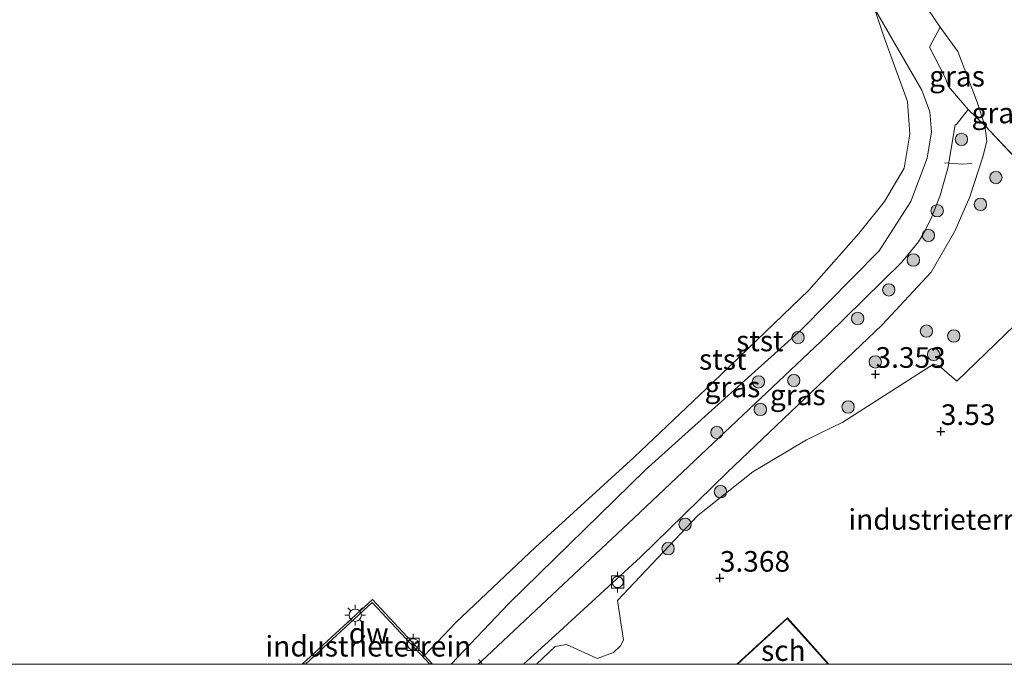
# Model space of a CAD drawing. Units: metres. Extents: x 119992 to 130009, y 424998 to 431251.
# Drawn here: x 120265 to 120384, y 425000 to 425078 of the extents above; entities that cross this region are included whole.
import ezdxf
from ezdxf.enums import TextEntityAlignment as Align

# ---------------------------------------------------------------- set-up
doc = ezdxf.new("R2010")
doc.units = ezdxf.units.M
doc.linetypes.add('IE-TERREINAFSCHEIDING', pattern=[10, 8, -2])
doc.layers.get('0').update_dxf_attribs({"lineweight": 25})
for name, color, linetype, lineweight in [('B-ME-AL-OVERIG-L-B1', 7, 'Continuous', 18), ('B-ME-GC-DAMWAND-GV-B6', 10, 'Continuous', 25), ('B-ME-GR-BOOM-S-B1', 93, 'Continuous', 18), ('B-ME-GW-HOOGTEPUNT-S-B1', 10, 'Continuous', 25), ('B-ME-GW-KRUINLIJN-L-B1', 93, 'Continuous', 18), ('B-ME-GW-TEENLIJN-L-B1', 93, 'Continuous', 18), ('B-ME-IE-GRASLAND-GV-B6', 93, 'Continuous', 18), ('B-ME-IE-GRONDWERKLIJN-GROND_INGERICHT-GV-B6', 253, 'Continuous', 18), ('B-ME-IE-MEUBILAIR_WEGMEUBILAIR-LICHTMAST-S-B1', 8, 'Continuous', 18), ('B-ME-IE-TERREINAFSCHEIDING-RASTERHEKWERK-L-B1', 8, 'IE-TERREINAFSCHEIDING', 18), ('B-ME-KG-KADASTRAAL-DAKRAND-L-B1', 13, 'Continuous', 18), ('B-ME-OB-BEKLEDING-GV-B6', 253, 'Continuous', 18), ('B-ME-OB-WATERLIJN-L-B1', 133, 'OB-WATERLIJN', 18), ('B-ME-OG-BEBOUWING-GV-B6', 173, 'Continuous', 18), ('B-ME-OG-WATER-GV-B6', 153, 'Continuous', 18), ('B-ME-VV-BOLDER-S-B1', 213, 'Continuous', 18)]:
    doc.layers.add(name, color=color, linetype=linetype, lineweight=lineweight)
doc.styles.add('NLCS-ISO', font='NLCS-ISO.TTF')
doc.linetypes.add('OB-WATERLIJN', pattern='A,10,[32,NLCS.SHX,S=2,R=0,X=0,Y=0],-12', length=22)

# ---------------------------------------------------------------- blocks, each defined once
blk = doc.blocks.new('bolder')
for p, q in [((-0.75, 0), (-1.25, 0)), ((-0.75, 0.75), (-0.75, -0.75)), ((0.75, 0.75), (-0.75, 0.75)), ((0.75, -0.75), (0.75, 0.75)), ((0.75, 0), (1.25, 0)), ((-0.75, -0.75), (0.75, -0.75))]:
    blk.add_line(p, q)
blk.add_circle((0, 0), 0.673)
blk = doc.blocks.new('boom')
blk.add_hatch(color=256).paths.add_polyline_path([(-0.75, 0, 1), (0.75, 0, 1)])
blk.add_circle((0, 0), 0.75)
blk = doc.blocks.new('hoogtepunt')
for p, q in [((-0.5, 0), (0.5, 0)), ((0, 0.5), (0, -0.5))]:
    blk.add_line(p, q)
blk = doc.blocks.new('lantaarnpaal')
for p, q in [((0, 0.75), (0, 1.25)), ((-0.75, 0), (-1.25, 0)), ((-0.88, 0.88), (-0.53, 0.53)), ((0.53, 0.53), (0.88, 0.88)), ((0.75, 0), (1.25, 0)), ((-0.53, -0.53), (-0.88, -0.88)), ((0, -0.75), (0, -1.25)), ((0.53, -0.53), (0.88, -0.88))]:
    blk.add_line(p, q)
blk.add_circle((0, 0), 0.75)

msp = doc.modelspace()

# ---------------------------------------------------------------- linework, layer by layer
at = {"layer": 'B-ME-AL-OVERIG-L-B1'}
msp.add_line((120320.29, 425000.59, 1.74), (120320.72, 425000, 2.01), dxfattribs=at)
msp.add_line((120320.29, 425000.59, 1.74), (120320.72, 425000, 2.01), dxfattribs=at)
msp.add_polyline3d([(120376.82, 425060.8, 2.11), (120379.04, 425060.64, 2.11), (120380.11, 425060.74, 2.74)], dxfattribs=at)
at = {"layer": 'B-ME-GC-DAMWAND-GV-B6'}
msp.add_polyline3d([(120298.89, 425000, 0.32), (120307.39, 425007.85, 0.32), (120313.71, 425001.07, 0.32), (120314.7, 425000, 0.63), (120314.36, 425000, 3.17), (120307.38, 425007.49, 2.96), (120299.27, 425000, 2.98), (120298.89, 425000, 0.32)], dxfattribs=at)
msp.add_polyline3d([(120298.89, 425000, 0.32), (120307.39, 425007.85, 0.32), (120313.71, 425001.07, 0.32), (120314.7, 425000, 0.63), (120314.36, 425000, 3.17), (120307.38, 425007.49, 2.96), (120299.27, 425000, 2.98), (120298.89, 425000, 0.32)], dxfattribs=at)
at = {"layer": 'B-ME-GW-KRUINLIJN-L-B1'}
for points in [[(120381.96, 425063.48, 3.18), (120381.69, 425065.35, 3.19), (120380.77, 425068.15, 3.23), (120378.43, 425074.32, 3.19), (120376.3, 425077.27, 3.03), (120374.12, 425080.39, 2.99), (120372.11, 425083.52, 2.84)], [(120325.71, 425000, 3.19), (120329.61, 425003.53, 3.19), (120339.92, 425012.97, 3.23), (120350.42, 425023.25, 3.21), (120369.24, 425041.16, 3.09), (120375.21, 425047.54, 3.16), (120378.08, 425052.5, 3.16), (120379.87, 425056.69, 3.19), (120381.49, 425061.64, 3.18), (120381.96, 425063.48, 3.18)], [(120325.71, 425000, 3.19), (120329.61, 425003.53, 3.19), (120339.92, 425012.97, 3.23), (120350.42, 425023.25, 3.21), (120369.24, 425041.16, 3.09), (120375.21, 425047.54, 3.16), (120378.08, 425052.5, 3.16), (120379.87, 425056.69, 3.19), (120381.49, 425061.64, 3.18), (120381.96, 425063.48, 3.18)]]:
    msp.add_polyline3d(points, dxfattribs=at)
at = {"layer": 'B-ME-GW-TEENLIJN-L-B1'}
msp.add_line((120323.95, 425007.39, 0.88), (120316.93, 425000, 0.97), dxfattribs=at)
msp.add_line((120323.95, 425007.39, 0.88), (120316.93, 425000, 0.97), dxfattribs=at)
msp.add_polyline3d([(120368.31, 425079.52, 0.32), (120374.05, 425069.6, 0.71), (120375.02, 425066.98, 0.76), (120375.24, 425064.58, 0.77), (120374.7, 425061.36, 0.82), (120372.74, 425056.11, 0.86), (120368.9, 425050.13, 0.86), (120359.43, 425040.56, 0.79), (120340.48, 425023.53, 0.77), (120323.95, 425007.39, 0.88)], dxfattribs=at)
at = {"layer": 'B-ME-IE-GRASLAND-GV-B6'}
for points in [[(120392.3, 425054.06, 3.41), (120381.69, 425065.35, 3.19), (120380.77, 425068.15, 3.23), (120378.43, 425074.32, 3.19), (120376.3, 425077.27, 3.03), (120374.12, 425080.39, 2.99), (120372.11, 425083.52, 2.84), (120373.4, 425085.02, 2.94), (120373.52, 425084.9, 2.94), (120372.25, 425083.36, 2.88), (120373.8, 425082.07, 3.02), (120375.07, 425083.61, 2.95), (120377.57, 425086.21, 3.17), (120379.8, 425084.22, 3.2), (120382.48, 425081.92, 3.28), (120384.57, 425079.19, 3.33)], [(120381.69, 425065.35, 3.19), (120379.7, 425067.27, 2.4), (120377.31, 425070.07, 2), (120376.91, 425071.15, 2.01), (120374.97, 425074.83, 2.18), (120376.3, 425077.27, 3.03), (120378.43, 425074.32, 3.19), (120380.77, 425068.15, 3.23), (120381.69, 425065.35, 3.19)], [(120320.2, 425000, 1.79), (120320.61, 425000.38, 1.79), (120339.11, 425017.73, 1.79), (120347.96, 425026.08, 1.9), (120362.53, 425039.81, 1.79), (120371.61, 425048.71, 1.79), (120372.93, 425050.34, 1.79), (120373.67, 425051.24, 1.79), (120374.28, 425052.23, 1.79), (120375.21, 425054.07, 1.79), (120376.28, 425056.86, 1.79), (120377.24, 425060.31, 1.79), (120378.11, 425065.45, 1.79), (120378.21, 425065.43, 1.9), (120379.7, 425067.27, 2.4), (120381.69, 425065.35, 3.19), (120381.96, 425063.48, 3.18), (120381.49, 425061.64, 3.18), (120379.87, 425056.69, 3.19), (120378.08, 425052.5, 3.16), (120375.21, 425047.54, 3.16), (120369.24, 425041.16, 3.09), (120350.42, 425023.25, 3.21), (120339.92, 425012.97, 3.23), (120329.61, 425003.53, 3.19), (120325.71, 425000, 3.19), (120320.2, 425000, 1.79)], [(120320.2, 425000, 1.79), (120320.61, 425000.38, 1.79), (120339.11, 425017.73, 1.79), (120347.96, 425026.08, 1.9), (120362.53, 425039.81, 1.79), (120371.61, 425048.71, 1.79), (120372.93, 425050.34, 1.79), (120373.67, 425051.24, 1.79), (120374.28, 425052.23, 1.79), (120375.21, 425054.07, 1.79), (120376.28, 425056.86, 1.79), (120377.24, 425060.31, 1.79), (120378.11, 425065.45, 1.79), (120378.21, 425065.43, 1.9), (120379.7, 425067.27, 2.4), (120381.69, 425065.35, 3.19), (120381.96, 425063.48, 3.18), (120381.49, 425061.64, 3.18), (120379.87, 425056.69, 3.19), (120378.08, 425052.5, 3.16), (120375.21, 425047.54, 3.16), (120369.24, 425041.16, 3.09), (120350.42, 425023.25, 3.21), (120339.92, 425012.97, 3.23), (120329.61, 425003.53, 3.19), (120325.71, 425000, 3.19), (120320.2, 425000, 1.79)], [(120325.71, 425000, 3.19), (120329.61, 425003.53, 3.19), (120339.92, 425012.97, 3.23), (120350.42, 425023.25, 3.21), (120369.24, 425041.16, 3.09), (120375.21, 425047.54, 3.16), (120378.08, 425052.5, 3.16), (120379.87, 425056.69, 3.19), (120381.49, 425061.64, 3.18), (120381.96, 425063.48, 3.18), (120381.69, 425065.35, 3.19), (120392.3, 425054.06, 3.41)], [(120325.71, 425000, 3.19), (120329.61, 425003.53, 3.19), (120339.92, 425012.97, 3.23), (120350.42, 425023.25, 3.21), (120369.24, 425041.16, 3.09), (120375.21, 425047.54, 3.16), (120378.08, 425052.5, 3.16), (120379.87, 425056.69, 3.19), (120381.49, 425061.64, 3.18), (120381.96, 425063.48, 3.18), (120381.69, 425065.35, 3.19), (120392.3, 425054.06, 3.41)], [(120385.31, 425041.1, 3.48), (120378.32, 425034.34, 3.49), (120376.16, 425036.18, 3.6), (120375.48, 425036.41, 3.53), (120364.48, 425029.36, 3.47), (120360.05, 425027.2, 3.49), (120353.55, 425023.32, 3.44), (120346.87, 425018.06, 3.42), (120337.13, 425007.74, 3.37), (120337.87, 425002.92, 3.38), (120337.51, 425002.22, 3.35), (120336.65, 425001.45, 3.35), (120334.67, 425000.69, 3.35), (120333.61, 425001.19, 3.35), (120330.93, 425002.41, 3.4), (120329.58, 425002.14, 3.38), (120327.32, 425000, 3.37), (120325.71, 425000, 3.19)], [(120385.31, 425041.1, 3.48), (120378.32, 425034.34, 3.49), (120376.16, 425036.18, 3.6), (120375.48, 425036.41, 3.53), (120364.48, 425029.36, 3.47), (120360.05, 425027.2, 3.49), (120353.55, 425023.32, 3.44), (120346.87, 425018.06, 3.42), (120337.13, 425007.74, 3.37), (120337.87, 425002.92, 3.38), (120337.51, 425002.22, 3.35), (120336.65, 425001.45, 3.35), (120334.67, 425000.69, 3.35), (120333.61, 425001.19, 3.35), (120330.93, 425002.41, 3.4), (120329.58, 425002.14, 3.38), (120327.32, 425000, 3.37), (120325.71, 425000, 3.19)]]:
    msp.add_polyline3d(points, dxfattribs=at)
at = {"layer": 'B-ME-IE-GRONDWERKLIJN-GROND_INGERICHT-GV-B6'}
for points in [[(120327.32, 425000, 3.37), (120329.58, 425002.14, 3.38), (120330.93, 425002.41, 3.4), (120333.61, 425001.19, 3.35), (120334.67, 425000.69, 3.35), (120336.65, 425001.45, 3.35), (120337.51, 425002.22, 3.35), (120337.87, 425002.92, 3.38), (120337.13, 425007.74, 3.37), (120346.87, 425018.06, 3.42), (120353.55, 425023.32, 3.44), (120360.05, 425027.2, 3.49), (120364.48, 425029.36, 3.47), (120375.48, 425036.41, 3.53), (120376.16, 425036.18, 3.6), (120378.32, 425034.34, 3.49), (120385.31, 425041.1, 3.48)], [(120327.32, 425000, 3.37), (120329.58, 425002.14, 3.38), (120330.93, 425002.41, 3.4), (120333.61, 425001.19, 3.35), (120334.67, 425000.69, 3.35), (120336.65, 425001.45, 3.35), (120337.51, 425002.22, 3.35), (120337.87, 425002.92, 3.38), (120337.13, 425007.74, 3.37), (120346.87, 425018.06, 3.42), (120353.55, 425023.32, 3.44), (120360.05, 425027.2, 3.49), (120364.48, 425029.36, 3.47), (120375.48, 425036.41, 3.53), (120376.16, 425036.18, 3.6), (120378.32, 425034.34, 3.49), (120385.31, 425041.1, 3.48)], [(120299.27, 425000, 2.98), (120307.38, 425007.49, 2.96), (120314.36, 425000, 3.17), (120299.27, 425000, 2.98)], [(120299.27, 425000, 2.98), (120307.38, 425007.49, 2.96), (120314.36, 425000, 3.17), (120299.27, 425000, 2.98)], [(120395.65, 425000, 3.56), (120362.76, 425000, 3.6), (120357.74, 425005.64, 3.6), (120351.61, 425000, 3.6), (120327.32, 425000, 3.37)], [(120395.65, 425000, 3.56), (120362.76, 425000, 3.6), (120357.74, 425005.64, 3.6), (120351.61, 425000, 3.6), (120327.32, 425000, 3.37)]]:
    msp.add_polyline3d(points, dxfattribs=at)
at = {"layer": 'B-ME-IE-TERREINAFSCHEIDING-RASTERHEKWERK-L-B1'}
msp.add_line((120377.31, 425070.07, 2), (120376.91, 425071.15, 2.01), dxfattribs=at)
for points in [[(120377.31, 425070.07, 2), (120379.7, 425067.27, 2.4), (120381.69, 425065.35, 3.19), (120392.3, 425054.06, 3.41), (120390.63, 425049.71, 3.47), (120392.58, 425047.49, 3.48)], [(120330.93, 425002.41, 3.4), (120329.58, 425002.14, 3.38), (120327.32, 425000, 3.37)], [(120330.93, 425002.41, 3.4), (120329.58, 425002.14, 3.38), (120327.32, 425000, 3.37)]]:
    msp.add_polyline3d(points, dxfattribs=at)
at = {"layer": 'B-ME-KG-KADASTRAAL-DAKRAND-L-B1'}
msp.add_polyline3d([(120351.68, 425000, 10.38), (120357.73, 425005.57, 10.35), (120362.69, 425000, 10.49)], dxfattribs=at)
msp.add_polyline3d([(120351.68, 425000, 10.38), (120357.73, 425005.57, 10.35), (120362.69, 425000, 10.49)], dxfattribs=at)
at = {"layer": 'B-ME-OB-BEKLEDING-GV-B6'}
for points in [[(120374.12, 425080.39, 2.99), (120376.3, 425077.27, 3.03), (120374.97, 425074.83, 2.18), (120376.91, 425071.15, 2.01), (120377.31, 425070.07, 2), (120379.7, 425067.27, 2.4), (120378.21, 425065.43, 1.9), (120378.11, 425065.45, 1.79), (120377.24, 425060.31, 1.79), (120376.28, 425056.86, 1.79), (120375.21, 425054.07, 1.79), (120374.28, 425052.23, 1.79), (120373.67, 425051.24, 1.79), (120372.93, 425050.34, 1.79), (120371.61, 425048.71, 1.79), (120362.53, 425039.81, 1.79), (120347.96, 425026.08, 1.9), (120339.11, 425017.73, 1.79), (120320.61, 425000.38, 1.79), (120320.2, 425000, 1.79), (120316.93, 425000, 0.97)], [(120374.12, 425080.39, 2.99), (120376.3, 425077.27, 3.03), (120374.97, 425074.83, 2.18), (120376.91, 425071.15, 2.01), (120377.31, 425070.07, 2), (120379.7, 425067.27, 2.4), (120378.21, 425065.43, 1.9), (120378.11, 425065.45, 1.79), (120377.24, 425060.31, 1.79), (120376.28, 425056.86, 1.79), (120375.21, 425054.07, 1.79), (120374.28, 425052.23, 1.79), (120373.67, 425051.24, 1.79), (120372.93, 425050.34, 1.79), (120371.61, 425048.71, 1.79), (120362.53, 425039.81, 1.79), (120347.96, 425026.08, 1.9), (120339.11, 425017.73, 1.79), (120320.61, 425000.38, 1.79), (120320.2, 425000, 1.79), (120316.93, 425000, 0.97)], [(120314.7, 425000, 0.63), (120313.71, 425001.07, 0.32), (120317.57, 425005.09, 0.32), (120327.19, 425014.2, 0.32), (120339.14, 425025.11, 0.32), (120348.69, 425034.15, 0.32), (120360.34, 425045.36, 0.32), (120366.43, 425052.24, 0.32), (120369.52, 425056.12, 0.32), (120371.93, 425060.16, 0.32), (120372.61, 425064.29, 0.32), (120372.33, 425068.26, 0.32), (120369.5, 425075.99, 0.32), (120368.31, 425079.52, 0.32), (120374.05, 425069.6, 0.71), (120375.02, 425066.98, 0.76), (120375.24, 425064.58, 0.77), (120374.7, 425061.36, 0.82), (120372.74, 425056.11, 0.86), (120368.9, 425050.13, 0.86), (120359.43, 425040.56, 0.79), (120340.48, 425023.53, 0.77), (120323.95, 425007.39, 0.88), (120316.93, 425000, 0.97), (120314.7, 425000, 0.63)], [(120314.7, 425000, 0.63), (120313.71, 425001.07, 0.32), (120317.57, 425005.09, 0.32), (120327.19, 425014.2, 0.32), (120339.14, 425025.11, 0.32), (120348.69, 425034.15, 0.32), (120360.34, 425045.36, 0.32), (120366.43, 425052.24, 0.32), (120369.52, 425056.12, 0.32), (120371.93, 425060.16, 0.32), (120372.61, 425064.29, 0.32), (120372.33, 425068.26, 0.32), (120369.5, 425075.99, 0.32), (120368.31, 425079.52, 0.32), (120374.05, 425069.6, 0.71), (120375.02, 425066.98, 0.76), (120375.24, 425064.58, 0.77), (120374.7, 425061.36, 0.82), (120372.74, 425056.11, 0.86), (120368.9, 425050.13, 0.86), (120359.43, 425040.56, 0.79), (120340.48, 425023.53, 0.77), (120323.95, 425007.39, 0.88), (120316.93, 425000, 0.97), (120314.7, 425000, 0.63)], [(120316.93, 425000, 0.97), (120323.95, 425007.39, 0.88), (120340.48, 425023.53, 0.77), (120359.43, 425040.56, 0.79), (120368.9, 425050.13, 0.86), (120372.74, 425056.11, 0.86), (120374.7, 425061.36, 0.82), (120375.24, 425064.58, 0.77), (120375.02, 425066.98, 0.76), (120374.05, 425069.6, 0.71), (120368.31, 425079.52, 0.32)], [(120316.93, 425000, 0.97), (120323.95, 425007.39, 0.88), (120340.48, 425023.53, 0.77), (120359.43, 425040.56, 0.79), (120368.9, 425050.13, 0.86), (120372.74, 425056.11, 0.86), (120374.7, 425061.36, 0.82), (120375.24, 425064.58, 0.77), (120375.02, 425066.98, 0.76), (120374.05, 425069.6, 0.71), (120368.31, 425079.52, 0.32)]]:
    msp.add_polyline3d(points, dxfattribs=at)
at = {"layer": 'B-ME-OB-WATERLIJN-L-B1'}
for points in [[(120369.8, 425082.22, 0.32), (120368.77, 425080.79, 0.32), (120368.31, 425079.52, 0.32), (120369.5, 425075.99, 0.32), (120372.33, 425068.26, 0.32), (120372.61, 425064.29, 0.32), (120371.93, 425060.16, 0.32), (120369.52, 425056.12, 0.32), (120366.43, 425052.24, 0.32), (120360.34, 425045.36, 0.32), (120348.69, 425034.15, 0.32), (120339.14, 425025.11, 0.32), (120327.19, 425014.2, 0.32), (120317.57, 425005.09, 0.32)], [(120317.57, 425005.09, 0.32), (120313.71, 425001.07, 0.32), (120307.39, 425007.85, 0.32), (120298.89, 425000, 0.32)], [(120317.57, 425005.09, 0.32), (120313.71, 425001.07, 0.32), (120307.39, 425007.85, 0.32), (120298.89, 425000, 0.32)]]:
    msp.add_polyline3d(points, dxfattribs=at)
at = {"layer": 'B-ME-OG-BEBOUWING-GV-B6'}
msp.add_polyline3d([(120351.61, 425000, 3.6), (120357.74, 425005.64, 3.6), (120362.76, 425000, 3.6), (120351.61, 425000, 3.6)], dxfattribs=at)
msp.add_polyline3d([(120351.61, 425000, 3.6), (120357.74, 425005.64, 3.6), (120362.76, 425000, 3.6), (120351.61, 425000, 3.6)], dxfattribs=at)
at = {"layer": 'B-ME-OG-WATER-GV-B6'}
msp.add_polyline3d([(120368.31, 425079.52, 0.32), (120369.5, 425075.99, 0.32), (120372.33, 425068.26, 0.32), (120372.61, 425064.29, 0.32), (120371.93, 425060.16, 0.32), (120369.52, 425056.12, 0.32), (120366.43, 425052.24, 0.32), (120360.34, 425045.36, 0.32), (120348.69, 425034.15, 0.32), (120339.14, 425025.11, 0.32), (120327.19, 425014.2, 0.32), (120317.57, 425005.09, 0.32), (120313.71, 425001.07, 0.32), (120307.39, 425007.85, 0.32), (120298.89, 425000, 0.32), (120143.4, 425000, 0.45)], dxfattribs=at)
msp.add_polyline3d([(120368.31, 425079.52, 0.32), (120369.5, 425075.99, 0.32), (120372.33, 425068.26, 0.32), (120372.61, 425064.29, 0.32), (120371.93, 425060.16, 0.32), (120369.52, 425056.12, 0.32), (120366.43, 425052.24, 0.32), (120360.34, 425045.36, 0.32), (120348.69, 425034.15, 0.32), (120339.14, 425025.11, 0.32), (120327.19, 425014.2, 0.32), (120317.57, 425005.09, 0.32), (120313.71, 425001.07, 0.32), (120307.39, 425007.85, 0.32), (120298.89, 425000, 0.32), (120143.4, 425000, 0.45)], dxfattribs=at)

# ---------------------------------------------------------------- block references
at = {"layer": 'B-ME-GR-BOOM-S-B1', "rotation": 90}
for p in [(120378.87, 425063.65, 2.31), (120383.05, 425059.02, 3.57), (120381.17, 425055.77, 3.54), (120375.92, 425055, 1.98), (120374.86, 425052, 1.93), (120373.03, 425049.02, 2.06), (120370.05, 425045.4, 2.09), (120366.27, 425041.94, 2.05), (120374.62, 425040.4, 3.28), (120359.05, 425039.62, 1.04), (120377.94, 425039.81, 3.45), (120368.41, 425036.66, 3.37), (120375.49, 425037.57, 3.58), (120354.23, 425034.24, 1.31), (120358.52, 425034.41, 2.18), (120354.46, 425030.9, 2.24), (120365.11, 425031.2, 3.39), (120349.19, 425028.11, 1.75), (120349.62, 425020.93, 3.58), (120345.34, 425016.97, 3.35), (120343.27, 425014.02, 3.41)]:
    msp.add_blockref('boom', p, dxfattribs=at)
at = {"layer": 'B-ME-GW-HOOGTEPUNT-S-B1', "rotation": 90}
for p in [(120368.44, 425035.17, 3.35), (120368.44, 425035.17, 3.35), (120376.36, 425028.24, 3.53), (120376.36, 425028.24, 3.53), (120349.55, 425010.45, 3.37), (120349.55, 425010.45, 3.37)]:
    msp.add_blockref('hoogtepunt', p, dxfattribs=at)
at = {"layer": 'B-ME-IE-MEUBILAIR_WEGMEUBILAIR-LICHTMAST-S-B1', "rotation": 90}
msp.add_blockref('lantaarnpaal', (120305.31, 425005.95, 3.13), dxfattribs=at)
at = {"layer": 'B-ME-VV-BOLDER-S-B1', "rotation": 90}
for p in [(120337.14, 425009.97, 3.24), (120312.33, 425002.43, 3.02)]:
    msp.add_blockref('bolder', p, dxfattribs=at)

# ---------------------------------------------------------------- texts
at = {"layer": 'B-ME-GC-DAMWAND-GV-B6', "ltscale": 0.2, "style": 'NLCS-ISO'}
msp.add_text('dw', height=2.5, dxfattribs=at).set_placement((120306.94, 425003.77), align=Align.MIDDLE_CENTER)
msp.add_text('dw', height=2.5, dxfattribs=at).set_placement((120306.94, 425003.77), align=Align.MIDDLE_CENTER)
at = {"layer": 'B-ME-GW-HOOGTEPUNT-S-B1', "ltscale": 0.2, "style": 'NLCS-ISO'}
for s, p in [('3.353', (120368.44, 425035.17, 3.35)), ('3.353', (120368.44, 425035.17, 3.35)), ('3.53', (120376.36, 425028.24, 3.53)), ('3.53', (120376.36, 425028.24, 3.53)), ('3.368', (120349.55, 425010.45, 3.37)), ('3.368', (120349.55, 425010.45, 3.37))]:
    msp.add_text(s, height=2.5, dxfattribs=at).set_placement(p, align=Align.BOTTOM_LEFT)
at = {"layer": 'B-ME-IE-GRASLAND-GV-B6', "ltscale": 0.2, "style": 'NLCS-ISO'}
for p in [(120378.33, 425071.31), (120383.47, 425066.85), (120351.08, 425033.63), (120351.08, 425033.63), (120359.01, 425032.67), (120359.01, 425032.67)]:
    msp.add_text('gras', height=2.5, dxfattribs=at).set_placement(p, align=Align.MIDDLE_CENTER)
at = {"layer": 'B-ME-IE-GRONDWERKLIJN-GROND_INGERICHT-GV-B6', "ltscale": 0.2, "style": 'NLCS-ISO'}
for p in [(120377.63, 425017.56), (120377.63, 425017.56), (120306.9, 425002.19), (120306.9, 425002.19)]:
    msp.add_text('industrieterrein', height=2.5, dxfattribs=at).set_placement(p, align=Align.MIDDLE_CENTER)
at = {"layer": 'B-ME-OB-BEKLEDING-GV-B6', "ltscale": 0.2, "style": 'NLCS-ISO'}
for p in [(120354.41, 425039.21), (120354.41, 425039.21), (120349.91, 425036.97), (120349.91, 425036.97)]:
    msp.add_text('stst', height=2.5, dxfattribs=at).set_placement(p, align=Align.MIDDLE_CENTER)
at = {"layer": 'B-ME-OG-BEBOUWING-GV-B6', "ltscale": 0.2, "style": 'NLCS-ISO'}
msp.add_text('sch', height=2.5, dxfattribs=at).set_placement((120357.26, 425001.66), align=Align.MIDDLE_CENTER)
msp.add_text('sch', height=2.5, dxfattribs=at).set_placement((120357.26, 425001.66), align=Align.MIDDLE_CENTER)

doc.saveas('drawing.dxf')
